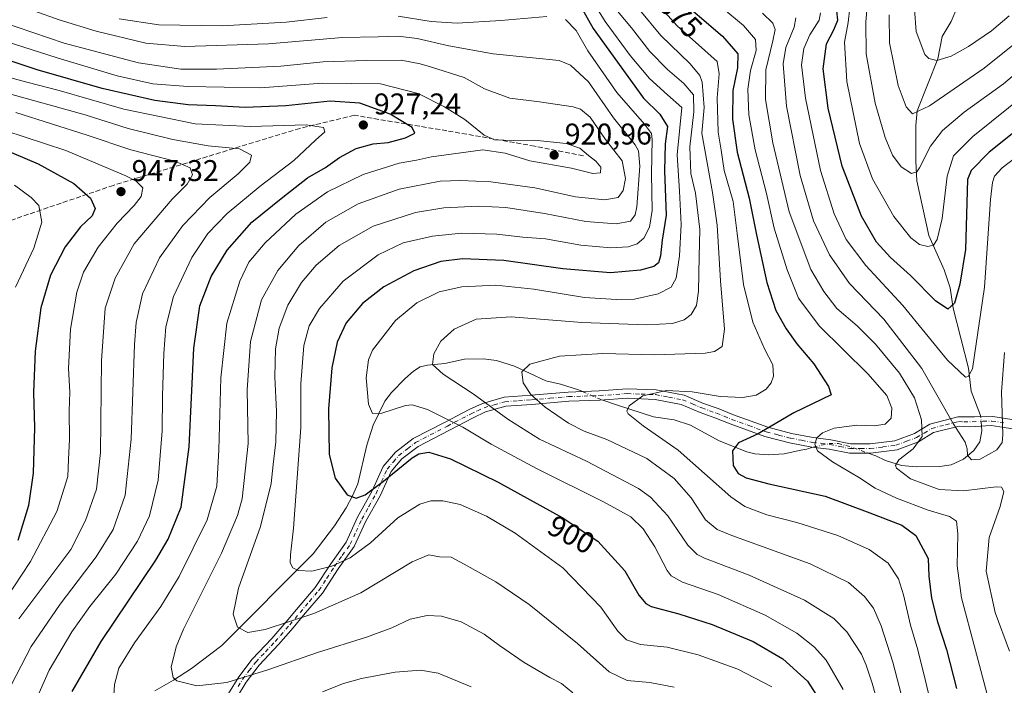
# Model space of a CAD drawing. Units: metres. Extents: x 559673 to 563104, y 4730998 to 4733347.
# Drawn here: x 561573 to 561903, y 4732844 to 4733066 of the extents above; entities that cross this region are included whole.
import ezdxf
from ezdxf.enums import TextEntityAlignment as Align

# ---------------------------------------------------------------- set-up
doc = ezdxf.new("R2010")
doc.units = ezdxf.units.M
doc.header["$MEASUREMENT"] = 0
doc.linetypes.add('DGN Style 3', pattern=[2.307223458686699, 1.648016756204785, -0.6592067024819142])
doc.linetypes.add('DGN Style 4', pattern=[2.6384748266838614, 1.318413404963828, -0.6592067024819142, 0.001648016756204785, -0.6592067024819142])
for name, color, linetype, lineweight in [('Camino Cxs', 7, 'Continuous', 0), ('Camino eje', 30, 'DGN Style 4', 13), ('Corriente natural lineal', 142, 'Continuous', 13), ('Corriente natural lineal oculto', 9, 'DGN Style 4', 13), ('Curva de nivel maestra', 30, 'Continuous', 30), ('Curva de nivel normal', 30, 'Continuous', 0), ('Punto de cota en terreno', 7, 'Continuous', 0), ('Rótulo de curva de nivel directora', 7, 'Continuous', 0), ('Rótulo de punto de cota en terreno', 7, 'Continuous', 0), ('Senda', 7, 'DGN Style 3', 0)]:
    doc.layers.add(name, color=color, linetype=linetype, lineweight=lineweight)
doc.styles.add('Style-Arial', font='txt')

# ---------------------------------------------------------------- blocks, each defined once
blk = doc.blocks.new('5PATER')
at = {"layer": 'Punto de cota en terreno', "linetype": 'Continuous', "lineweight": 0}
h = blk.add_hatch(color=51, dxfattribs=at)
edge = h.paths.add_edge_path()
edge.add_ellipse((0, 0), major_axis=(-0.1095731443231308, -0.1110710700762829), ratio=0.9994222409660322, start_angle=0, end_angle=360)

msp = doc.modelspace()

# ---------------------------------------------------------------- linework, layer by layer
at = {"layer": 'Camino Cxs', "color": 7, "linetype": 'Continuous', "lineweight": 0}
for points in [[(561643.1300999997, 4732841.1501, 940.5509000000021), (561646.5800999999, 4732846.690099999, 941.6171000000032), (561651.0701000001, 4732852.590100001, 940.9870999999986), (561657.6401000004, 4732859.520099999, 938.835699999996), (561662.4801000003, 4732865.0601, 937.8583000000071), (561665.9301000005, 4732869.220100001, 935.8839000000008), (561672.1501000002, 4732876.5001, 932.0203000000038), (561677.3400999998, 4732884.4801, 930.1324000000022), (561682.5201000003, 4732891.7601, 929.6538), (561686.3201000001, 4732900.0801, 927.1540999999999), (561691.0900999998, 4732908.620100001, 925.7244000000064), (561694.8901000004, 4732916.940099999, 911.7609999999986), (561699.0401, 4732921.790100001, 915.1659999999974), (561704.9101, 4732926.300100001, 914.221399999995), (561715.6201, 4732931.840100001, 917.6637000000047), (561723.5701000001, 4732936.0001, 917.0954999999959), (561728.0601000004, 4732938.0801, 914.3083999999944), (561735.3201000001, 4732940.1601, 908.4287000000041), (561744.3101000004, 4732940.850099999, 911.6092999999966), (561756.7500999998, 4732941.890100001, 905.6328999999969), (561767.1101000002, 4732942.2401, 907.4570999999996), (561776.4401000004, 4732942.9301, 903.4464000000008), (561786.1201, 4732942.590100001, 898.3010000000068), (561795.4501, 4732940.850099999, 895.1110000000045), (561802.0100999996, 4732938.0801, 895.0531999999948), (561806.8501000004, 4732936.350099999, 894.2976999999955), (561812.0301000001, 4732934.270099999, 894.032600000006), (561823.4401000004, 4732930.110099999, 888.6735999999946), (561831.3901000004, 4732928.030099999, 891.8653999999952), (561838.6401000004, 4732926.640100001, 890.235400000005), (561844.5201000003, 4732925.950099999, 885.3448999999965), (561851.0800999999, 4732924.5601, 881.6141999999963), (561857.6501000002, 4732924.5601, 875.1956999999967), (561865.9401000004, 4732925.600099999, 875.5434999999999), (561872.5100999996, 4732928.030099999, 876.8459000000003), (561877.6901000004, 4732931.1501, 878.1291000000057), (561887.0201000003, 4732933.5701, 879.297900000005), (561892.5500999996, 4732933.5701, 876.2449999999953), (561898.6501000002, 4732933.7301, 871.7709999999934), (561907.1860999997, 4732932.3961, 871.9863999999944)], [(561643.1300999997, 4732841.1501, 940.5509000000021), (561646.5800999999, 4732846.690099999, 941.6171000000032), (561651.0701000001, 4732852.590100001, 940.9870999999986), (561657.6401000004, 4732859.520099999, 938.835699999996), (561662.4801000003, 4732865.0601, 937.8583000000071), (561665.9301000005, 4732869.220100001, 935.8839000000008), (561672.1501000002, 4732876.5001, 932.0203000000038), (561677.3400999998, 4732884.4801, 930.1324000000022), (561682.5201000003, 4732891.7601, 929.6538), (561686.3201000001, 4732900.0801, 927.1540999999999), (561691.0900999998, 4732908.620100001, 925.7244000000064), (561694.8901000004, 4732916.940099999, 911.7609999999986), (561699.0401, 4732921.790100001, 915.1659999999974), (561704.9101, 4732926.300100001, 914.221399999995), (561715.6201, 4732931.840100001, 917.6637000000047), (561723.5701000001, 4732936.0001, 917.0954999999959), (561728.0601000004, 4732938.0801, 914.3083999999944), (561735.3201000001, 4732940.1601, 908.4287000000041), (561744.3101000004, 4732940.850099999, 911.6092999999966), (561756.7500999998, 4732941.890100001, 905.6328999999969), (561767.1101000002, 4732942.2401, 907.4570999999996), (561776.4401000004, 4732942.9301, 903.4464000000008), (561786.1201, 4732942.590100001, 898.3010000000068), (561795.4501, 4732940.850099999, 895.1110000000045), (561802.0100999996, 4732938.0801, 895.0531999999948), (561806.8501000004, 4732936.350099999, 894.2976999999955), (561812.0301000001, 4732934.270099999, 894.032600000006), (561823.4401000004, 4732930.110099999, 888.6735999999946), (561831.3901000004, 4732928.030099999, 891.8653999999952), (561838.6401000004, 4732926.640100001, 890.235400000005), (561844.5201000003, 4732925.950099999, 885.3448999999965), (561851.0800999999, 4732924.5601, 881.6141999999963), (561857.6501000002, 4732924.5601, 875.1956999999967), (561865.9401000004, 4732925.600099999, 875.5434999999999), (561872.5100999996, 4732928.030099999, 876.8459000000003), (561877.6901000004, 4732931.1501, 878.1291000000057), (561887.0201000003, 4732933.5701, 879.297900000005), (561892.5500999996, 4732933.5701, 876.2449999999953), (561898.6501000002, 4732933.7301, 871.7709999999934), (561907.1860999997, 4732932.3961, 871.9863999999944)], [(561906.6801000005, 4732929.3101, 873.1545999999945), (561902.4600999998, 4732929.9801, 871.720100000006), (561898.1601, 4732930.6501, 868.0017999999982), (561891.0100999996, 4732930.290100001, 872.126000000004), (561887.4101, 4732930.4801, 875.8255999999965), (561878.8800999997, 4732928.3201, 878.1362999999984), (561873.8201000001, 4732925.280099999, 877.0384000000049), (561866.6700999998, 4732922.610099999, 874.7041000000027), (561857.8400999998, 4732921.450099999, 874.5666000000057), (561850.7500999998, 4732921.4001, 881.5571000000054), (561844.0000999998, 4732922.800100001, 885.9443000000028), (561838.1601, 4732923.5001, 890.1771000000008), (561830.6801000005, 4732924.9001, 888.133799999996), (561822.4700999996, 4732927.020099999, 889.1030000000028), (561810.8701, 4732931.2301, 892.8592000000064), (561805.7001, 4732933.300100001, 894.0246000000043), (561800.8300999999, 4732935.040100001, 895.0013999999937), (561794.5100999996, 4732937.7401, 893.8733000000066), (561785.7701000003, 4732939.4301, 898.5148000000045), (561776.5000999998, 4732939.8101, 903.8221999999952), (561767.2801000001, 4732939.130100001, 906.1592999999993), (561756.9301000005, 4732938.790100001, 905.5029999999971), (561744.5500999996, 4732937.7601, 911.9403000000021), (561735.8601000002, 4732937.120100001, 911.369000000006), (561729.1300999997, 4732935.220100001, 914.5630999999995), (561724.9101, 4732933.280099999, 916.501000000004), (561717.0201000003, 4732929.1501, 918.3460000000051), (561706.5401, 4732923.7301, 913.593399999998), (561701.1300999997, 4732919.5801, 916.5191999999952), (561697.5000999998, 4732915.270099999, 917.6536000000051), (561693.8501000004, 4732907.220100001, 927.4787000000069), (561689.0900999998, 4732898.6801, 927.8110000000015), (561685.2001, 4732890.210100001, 929.5417000000016), (561679.8701, 4732882.7501, 927.6021000000038), (561674.6101000002, 4732874.670100001, 930.5041000000057), (561668.2600999996, 4732867.2601, 934.9792000000016), (561664.8000999996, 4732863.090100001, 936.5942000000069), (561659.8901000004, 4732857.470100001, 938.8022000000057), (561653.4001000002, 4732850.610099999, 940.4434000000037), (561649.1001000004, 4732844.950099999, 940.6634999999952), (561646.2001, 4732840.1601, 939.7695999999996)], [(561906.6801000005, 4732929.3101, 873.1545999999945), (561902.4600999998, 4732929.9801, 871.720100000006), (561898.1601, 4732930.6501, 868.0017999999982), (561891.0100999996, 4732930.290100001, 872.126000000004), (561887.4101, 4732930.4801, 875.8255999999965), (561878.8800999997, 4732928.3201, 878.1362999999984), (561873.8201000001, 4732925.280099999, 877.0384000000049), (561866.6700999998, 4732922.610099999, 874.7041000000027), (561857.8400999998, 4732921.450099999, 874.5666000000057), (561850.7500999998, 4732921.4001, 881.5571000000054), (561844.0000999998, 4732922.800100001, 885.9443000000028), (561838.1601, 4732923.5001, 890.1771000000008), (561830.6801000005, 4732924.9001, 888.133799999996), (561822.4700999996, 4732927.020099999, 889.1030000000028), (561810.8701, 4732931.2301, 892.8592000000064), (561805.7001, 4732933.300100001, 894.0246000000043), (561800.8300999999, 4732935.040100001, 895.0013999999937), (561794.5100999996, 4732937.7401, 893.8733000000066), (561785.7701000003, 4732939.4301, 898.5148000000045), (561776.5000999998, 4732939.8101, 903.8221999999952), (561767.2801000001, 4732939.130100001, 906.1592999999993), (561756.9301000005, 4732938.790100001, 905.5029999999971), (561744.5500999996, 4732937.7601, 911.9403000000021), (561735.8601000002, 4732937.120100001, 911.369000000006), (561729.1300999997, 4732935.220100001, 914.5630999999995), (561724.9101, 4732933.280099999, 916.501000000004), (561717.0201000003, 4732929.1501, 918.3460000000051), (561706.5401, 4732923.7301, 913.593399999998), (561701.1300999997, 4732919.5801, 916.5191999999952), (561697.5000999998, 4732915.270099999, 917.6536000000051), (561693.8501000004, 4732907.220100001, 927.4787000000069), (561689.0900999998, 4732898.6801, 927.8110000000015), (561685.2001, 4732890.210100001, 929.5417000000016), (561679.8701, 4732882.7501, 927.6021000000038), (561674.6101000002, 4732874.670100001, 930.5041000000057), (561668.2600999996, 4732867.2601, 934.9792000000016), (561664.8000999996, 4732863.090100001, 936.5942000000069), (561659.8901000004, 4732857.470100001, 938.8022000000057), (561653.4001000002, 4732850.610099999, 940.4434000000037), (561649.1001000004, 4732844.950099999, 940.6634999999952), (561646.2001, 4732840.1601, 939.7695999999996)]]:
    msp.add_polyline3d(points, dxfattribs=at)
at = {"layer": 'Camino eje', "color": 30, "linetype": 'DGN Style 4', "lineweight": 13}
msp.add_polyline3d([(561646.3901000004, 4732843.425100001, 940.5915999999999), (561647.8400999998, 4732845.8201, 941.1012000000047), (561649.9901000002, 4732848.6501, 941.1778999999952), (561652.2351000002, 4732851.600099999, 940.7399000000006), (561655.5201000003, 4732855.065099999, 939.9300999999978), (561658.7651000004, 4732858.495100001, 938.8307999999961), (561663.6401000004, 4732864.075099999, 937.2213000000047), (561667.0950999996, 4732868.2401, 935.5798000000068), (561670.2050999999, 4732871.880100001, 933.280700000003), (561673.3800999997, 4732875.585100001, 931.3190999999933), (561676.0100999996, 4732879.6251, 929.6153000000049), (561678.6051000003, 4732883.6151, 929.0170999999974), (561681.1951000001, 4732887.255100001, 930.2045999999974), (561683.8601000002, 4732890.985099999, 929.6572000000016), (561685.8051000005, 4732895.220100001, 929.0320000000065), (561687.7050999999, 4732899.380100001, 927.4575999999943), (561690.0900999998, 4732903.6501, 926.9438999999984), (561692.4700999996, 4732907.920100001, 927.2877000000008), (561694.2950999998, 4732911.9451, 921.0614999999962), (561696.1951000001, 4732916.1051, 914.9689000000071), (561698.2701000003, 4732918.530099999, 915.1699999999984), (561700.0850999998, 4732920.6851, 915.712400000004), (561703.0201000003, 4732922.940099999, 915.3864999999934), (561705.7251000004, 4732925.015100001, 913.8684000000068), (561716.3201000001, 4732930.495100001, 917.9912999999942), (561724.2401000002, 4732934.640100001, 916.7786000000051), (561726.3501000004, 4732935.610099999, 915.548299999995), (561728.5950999996, 4732936.6501, 914.4514999999956), (561731.9600999998, 4732937.600099999, 913.0475000000006), (561735.5900999998, 4732938.640100001, 910.0448000000034), (561740.0850999998, 4732938.985099999, 910.883799999996), (561744.4301000005, 4732939.3051, 911.7823000000062), (561750.6201, 4732939.8201, 908.0678999999947), (561756.8400999998, 4732940.340100001, 905.5561000000017), (561762.0201000003, 4732940.515100001, 906.0106999999989), (561767.1951000001, 4732940.6851, 906.8062000000064), (561776.4700999996, 4732941.370100001, 903.5442000000039), (561781.1051000003, 4732941.1801, 902.2152999999963), (561785.9451000001, 4732941.0101, 898.3803999999947), (561790.3151000004, 4732940.165100001, 894.9612999999954), (561794.9801000003, 4732939.295100001, 894.5387000000047), (561798.2600999996, 4732937.9101, 895.6273999999976), (561801.4200999998, 4732936.5601, 895.0326999999961), (561806.2751000002, 4732934.825099999, 894.1766000000061), (561808.8651000002, 4732933.7851, 893.985400000005), (561811.4501, 4732932.7501, 893.9891000000061), (561817.1551000001, 4732930.670100001, 891.7247999999963), (561822.9550999999, 4732928.565099999, 888.9734999999928), (561827.0601000004, 4732927.505100001, 887.7329000000027), (561831.0351, 4732926.465100001, 890.0210999999982), (561834.7751000002, 4732925.765100001, 890.9689999999974), (561838.4001000002, 4732925.0701, 890.2330999999976), (561841.3201000001, 4732924.720100001, 887.8997999999993), (561844.2600999996, 4732924.3751, 885.6233000000066), (561847.5401, 4732923.6801, 882.9422999999952), (561850.9151, 4732922.9801, 881.2997000000032), (561854.4600999998, 4732923.005100001, 878.0381000000052), (561857.7451, 4732923.005100001, 874.0887999999978), (561861.8901000004, 4732923.5251, 874.1257000000041), (561866.3051000005, 4732924.1051, 875.0721000000049), (561869.8800999997, 4732925.440099999, 875.952900000004), (561873.1651, 4732926.655099999, 876.950800000006), (561875.6951000001, 4732928.175100001, 878.314400000003), (561878.2851, 4732929.735099999, 878.2660000000034), (561882.9501, 4732930.9451, 876.8497000000062), (561887.2150999998, 4732932.0251, 878.2225000000036), (561889.0151000004, 4732931.9301, 877.0188000000053), (561891.7801000001, 4732931.9301, 875.0063999999984), (561895.3551000003, 4732932.110099999, 872.1944999999978), (561898.4051000001, 4732932.190099999, 870.6777000000002), (561902.7001, 4732931.520099999, 872.1624000000012)], dxfattribs=at)
at = {"layer": 'Corriente natural lineal', "color": 142, "linetype": 'Continuous', "lineweight": 13}
for points in [[(561894.6573999999, 4732933.625399999, 857.5684000000037), (561894.6195, 4732934.0781, 857.4956999999995), (561891.4824999999, 4732942.180000001, 855.8413), (561890.5872999998, 4732949.8257, 854.4199999999984), (561885.4769000001, 4732969.864200001, 849.9899000000006), (561884.4013999999, 4732976.752, 848.590400000001), (561882.4442999996, 4732982.7698, 846.7995999999986), (561877.3567000004, 4732994.147800001, 844.0513000000066), (561873.3159999996, 4733012.467399999, 840.5360999999976), (561872.9533000002, 4733018.993799999, 838.8242000000029), (561872.9589999998, 4733031.010399999, 835.9453000000068), (561873.3825000003, 4733035.839299999, 834.8923000000068), (561880.3136999998, 4733053.284299999, 829.733600000007), (561881.8055999996, 4733060.666300001, 827.8329999999987), (561884.7538999999, 4733065.7687, 826.4223999999958), (561886.6261, 4733070.155099999, 825.2581000000064)], [(561618.4683999997, 4732841.9934, 916.8199000000022), (561624.7781999996, 4732845.5328, 915.3203000000068), (561630.7988, 4732849.485400001, 913.8441000000021), (561640.9483000003, 4732857.1249, 911.6840999999986), (561671.4641000004, 4732887.750499999, 903.699099999998), (561678.5377000002, 4732897.191500001, 901.6765000000015), (561682.5390999997, 4732903.1909, 900.3969000000071), (561684.6407000005, 4732907.148800001, 899.8010999999971), (561686.4008999999, 4732911.2481, 899.1062999999995), (561689.4061000004, 4732924.1656, 897.0170999999974), (561691.5103000002, 4732930.7915, 895.7446999999958), (561695.4663000006, 4732938.829700001, 894.5353999999934), (561697.6770000001, 4732941.706900001, 893.6223999999929), (561702.2554000001, 4732946.433599999, 892.2222000000038), (561705.0225999998, 4732948.893800001, 891.5200000000042), (561707.2888000002, 4732950.274599999, 891.0510999999971), (561709.7115000002, 4732950.8803, 890.6649000000034), (561715.4829000002, 4732951.466399999, 889.5878999999987), (561722.0685999999, 4732952.9209, 888.122199999998), (561728.3151000004, 4732953.0286, 887.171199999997), (561732.7570000002, 4732952.460700001, 886.5233000000007), (561738.7769999999, 4732950.475299999, 885.7553999999947), (561749.2677999996, 4732945.647399999, 884.1710000000021), (561754.1516000004, 4732944.5614, 883.5368000000017), (561760.1807000004, 4732942.6314, 882.6193000000059), (561761.5204999996, 4732942.051300001, 882.431500000006)], [(561768.3088999996, 4732939.206, 881.3853999999993), (561773.2128, 4732937.513699999, 880.6791999999988), (561785.2609000001, 4732933.629799999, 878.9952000000048), (561792.1497, 4732932.556500001, 878.0503999999928), (561797.5727000004, 4732930.7729, 877.4100000000036), (561807.2318000002, 4732925.555000001, 876.0060999999987), (561816.4395000003, 4732921.883199999, 874.6325999999973), (561819.1026999997, 4732921.189400001, 874.105899999995), (561823.6582000004, 4732920.932700001, 873.1618000000017), (561828.8859000001, 4732921.2018, 872.2097000000067), (561834.5405000001, 4732922.473200001, 871.1662000000069), (561836.5286999998, 4732922.8332, 870.9091999999946), (561837.0440999996, 4732923.0362, 870.8543000000063), (561838.6863000002, 4732923.437000001, 870.619000000006)], [(561856.9786, 4732921.444, 867.4262000000017), (561857.0526000002, 4732921.4122, 867.4128000000056), (561859.6118000001, 4732920.575200001, 867.0203999999941), (561862.8645000001, 4732919.024900001, 866.3074000000053), (561868.159, 4732917.335200001, 865.0029999999971), (561873.0166999997, 4732916.916099999, 864.1739999999991), (561881.0207000002, 4732916.952400001, 862.4189999999944), (561884.8234999999, 4732917.5241, 861.5335999999952), (561888.9254999999, 4732919.4047, 860.7148000000016), (561892.3740999997, 4732922.304199999, 859.7547999999952), (561894.3689000001, 4732925.240300001, 859.0329000000056), (561895.0477, 4732928.959600001, 858.3549999999959), (561894.9199000001, 4732930.487000001, 858.0975999999937)]]:
    msp.add_polyline3d(points, dxfattribs=at)
at = {"layer": 'Corriente natural lineal oculto', "color": 9, "linetype": 'DGN Style 4', "lineweight": 13, "extrusion": (0.06230659399864712, -0.21007144616078, 0.9756986603722517), "elevation": -958393.5470974831, "flags": 128}
msp.add_lwpolyline([(1884400.282242614, 4271631.37814226), (1884405.059978237, 4271627.278956584), (1884405.981343166, 4271626.603973772)], dxfattribs=at)
at = {"layer": 'Corriente natural lineal oculto', "color": 9, "linetype": 'DGN Style 4', "lineweight": 13, "extrusion": (-0.01381206350375084, 0.1651344002214742, 0.9861743541409209), "elevation": 774654.9427910509, "flags": 128}
msp.add_lwpolyline([(-954430.8755387401, -4604924.435378145), (-954430.8755387401, -4604927.628889292)], dxfattribs=at)
at = {"layer": 'Corriente natural lineal oculto', "color": 9, "linetype": 'DGN Style 4', "lineweight": 13}
msp.add_polyline3d([(561838.6863000002, 4732923.437000001, 870.619000000006), (561843.9408999998, 4732924.719599999, 869.8105999999971), (561846.9420999996, 4732924.719000001, 869.3169000000053), (561852.1531999996, 4732923.260399999, 868.2915999999968), (561856.9786, 4732921.444, 867.4262000000017)], dxfattribs=at)
at = {"layer": 'Curva de nivel maestra', "color": 30, "linetype": 'Continuous', "lineweight": 30, "flags": 128}
for points, elevation in [([(561758.5499999998, 4733075.1801), (561765.1299999999, 4733063.380100001), (561781.8799999999, 4733040.0601), (561787.4100000003, 4733034.780099999), (561789.8899999997, 4733030.6601), (561789.2000000002, 4733024.800100001), (561788.9600000001, 4733015.8101), (561789.4299999997, 4733001.0001), (561788.2000000002, 4732992.630100001), (561787.5999999996, 4732987.4101), (561786.9000000004, 4732985.0701), (561785.3899999997, 4732983.890100001), (561780.8799999999, 4732982.6601), (561770.8799999999, 4732981.770099999), (561754.8799999999, 4732983.100099999), (561735.2100000001, 4732985.8201), (561721.3799999999, 4732986.390100001), (561714.1399999997, 4732985.550100001), (561705.0700000003, 4732982.440099999), (561695.04, 4732977.0701), (561687.9400000004, 4732971.440099999), (561682.4600000001, 4732965.030099999), (561679.4800000004, 4732958.600099999), (561677.7199999997, 4732949.940099999), (561676.6299999999, 4732936.270099999), (561676.8200000003, 4732921.0101), (561678.8300000001, 4732913.110099999), (561682.8600000005, 4732907.470100001), (561685.8600000005, 4732906.360099999), (561688.8899999997, 4732907.4901), (561695.0199999996, 4732912.040100001), (561704.5599999996, 4732919.850099999), (561706.8300000001, 4732921.190099999), (561710.1699999999, 4732921.7301), (561717.3399999999, 4732919.590100001), (561733.3499999996, 4732911.7401), (561754.6799999997, 4732899.9901), (561766.6299999999, 4732892.0101), (561775.6500000004, 4732882.1601), (561780.4000000004, 4732873.960100001), (561782.6900000004, 4732871.1601), (561784.5, 4732870.2501), (561793.75, 4732867.710100001), (561804.8799999999, 4732864.1801), (561818.6100000005, 4732858.460100001), (561828.4500000002, 4732852.7301), (561836.7800000003, 4732845.2401), (561842.2699999996, 4732836.540100001)], 900), ([(561792.2000000002, 4733074.700099999), (561808.3600000005, 4733060.880100001), (561813.4199999999, 4733054.950099999), (561813.3700000001, 4733050.280099999), (561811.7800000003, 4733042.610099999), (561811.6200000001, 4733033.040100001), (561813.2400000002, 4733022.040100001), (561817.2699999996, 4733006.670100001), (561819.7000000002, 4732994.4301), (561823.1399999997, 4732978.540100001), (561826.1100000005, 4732969.1801), (561829.5499999998, 4732962.960100001), (561833.2199999997, 4732957.960100001), (561838.7999999998, 4732951.280099999), (561843.8099999996, 4732943.770099999), (561844.6100000005, 4732940.940099999), (561832.1600000003, 4732934.970100001), (561820.1900000004, 4732927.940099999), (561813.7100000001, 4732924.940099999), (561811.6100000005, 4732922.2301), (561811.8799999999, 4732917.380100001), (561813.5800000001, 4732914.700099999), (561816.2599999999, 4732913.170100001), (561823.7800000003, 4732911.220100001), (561842.6600000003, 4732907.100099999), (561857.6200000001, 4732901.5001), (561868.2800000003, 4732897.390100001), (561872.9199999999, 4732893.9801), (561877.0499999998, 4732886.280099999), (561877.3300000001, 4732880.340100001), (561878.2300000004, 4732872.970100001), (561880.2000000002, 4732865.050100001), (561883.1699999999, 4732855.8201), (561886.5599999996, 4732842.780099999)], 875), ([(561913.4800000004, 4733034.920100001), (561897.4500000002, 4733022.020099999), (561891.5099999999, 4733015.9001), (561890.2199999997, 4733012.940099999), (561889.6100000005, 4732989.550100001), (561887.7199999997, 4732977.9101), (561885.8399999999, 4732971.5701), (561883.6600000003, 4732969.600099999), (561879.4800000004, 4732972.4001), (561871.2000000002, 4732980.790100001), (561864.4500000002, 4732986.8301), (561859.7999999998, 4732991.970100001), (561854.79, 4733000.6801), (561848.3200000003, 4733017.4101), (561843.6799999997, 4733036.7301), (561841.9500000002, 4733049.870100001), (561843.0899999999, 4733058.2301), (561845.5800000001, 4733062.9301), (561846.9199999999, 4733066.1801), (561846.5800000001, 4733069.3101)], 850), ([(561590.8300000001, 4732841.7401), (561600.5700000003, 4732858.460100001), (561618.9100000003, 4732885.6601), (561623.0300000003, 4732892.690099999), (561627.3600000005, 4732903.380100001), (561629.9900000002, 4732923.5801), (561631.5599999996, 4732956.5801), (561633.5700000003, 4732970.7301), (561637.4100000003, 4732980.4901), (561642.75, 4732989.270099999), (561650.9199999999, 4732998.6601), (561661.29, 4733007.0001), (561669.5499999998, 4733013.4301), (561675.5499999998, 4733016.940099999), (561680.2100000001, 4733020.3201), (561685.8799999999, 4733023.2601), (561691.5599999996, 4733024.850099999), (561696.4800000004, 4733025.3101), (561702.3799999999, 4733026.860099999), (561705.4199999999, 4733028.4001), (561704.5199999996, 4733030.2601), (561697.2199999997, 4733034.700099999), (561687.1100000005, 4733038.380100001), (561677.1100000005, 4733039.100099999), (561662.3200000003, 4733037.540100001), (561648.6900000004, 4733036.960100001), (561638.79, 4733037.5701), (561629.6900000004, 4733037.8201), (561618.5199999996, 4733039.340100001), (561600.9199999999, 4733043.300100001), (561579.2300000004, 4733049.620100001), (561561.54, 4733055.360099999)], 925), ([(561570.6399999997, 4733021.960100001), (561579.5099999999, 4733018.130100001), (561591.3899999997, 4733011.540100001), (561597.0199999996, 4733006.690099999), (561598.5800000001, 4733003.210100001), (561597.6200000001, 4733000.7301), (561593.7100000001, 4732997.090100001), (561588.5300000003, 4732990.4001), (561583.6399999997, 4732980.940099999), (561580.3899999997, 4732970.0101), (561578.5199999996, 4732955.550100001), (561577.9400000004, 4732941.770099999), (561578.2400000002, 4732929.9901), (561577.8200000003, 4732914.7401), (561576.25, 4732903.950099999), (561572.7100000001, 4732892.270099999)], 950)]:
    msp.add_lwpolyline(points, dxfattribs=dict(at, elevation=elevation))
at = {"layer": 'Curva de nivel normal', "color": 30, "linetype": 'Continuous', "lineweight": 0, "flags": 128}
for points, elevation in [([(561904.1900000004, 4733067.610099999), (561898.29, 4733062.5801), (561890.5499999998, 4733057.3201), (561884.8200000003, 4733054.090100001), (561880.0199999996, 4733052.720100001), (561877.25, 4733053.370100001), (561876.0099999999, 4733054.690099999), (561873.1100000005, 4733062.340100001), (561872.5199999996, 4733069.710100001), (561873.9600000001, 4733077.960100001), (561874.1100000005, 4733082.940099999), (561872.5999999996, 4733086.950099999), (561869.7800000003, 4733091.020099999), (561862.0099999999, 4733098.110099999), (561839.8600000005, 4733115.720100001), (561819.7300000004, 4733132.8201), (561796.5700000003, 4733155.280099999), (561783.1600000003, 4733170.880100001), (561776.9500000002, 4733176.720100001), (561770.4800000004, 4733180.780099999)], 830), ([(561768, 4733092.390100001), (561793.1799999997, 4733064.2401), (561806.54, 4733052.3201), (561807.1799999997, 4733048.210100001), (561806.54, 4733040.200099999), (561806.9100000003, 4733028.700099999), (561807.8399999999, 4733022.7301), (561808.8200000003, 4733015.970100001), (561811.9100000003, 4733005.610099999), (561813.2000000002, 4732994.840100001), (561815.3499999996, 4732977.870100001), (561818.4600000001, 4732965.280099999), (561822.3399999999, 4732956.350099999), (561825.1299999999, 4732950.920100001), (561825.4199999999, 4732947.2401), (561824.6299999999, 4732944.940099999), (561822.9100000003, 4732942.880100001), (561819.5300000003, 4732940.850099999), (561815.1399999997, 4732940.0101), (561807.54, 4732940.360099999), (561798.1799999997, 4732941.9801), (561789.5899999999, 4732942.370100001), (561781.6399999997, 4732940.5801), (561777.1500000004, 4732937.270099999), (561776.3799999999, 4732935.5001), (561776.79, 4732934.590100001), (561781.8300000001, 4732930.600099999), (561793.5199999996, 4732922.440099999), (561811.0700000003, 4732906.8101), (561815.8300000001, 4732903.640100001), (561823.0999999996, 4732900.840100001), (561833.1200000001, 4732898.3301), (561846.9000000004, 4732893.880100001), (561857.3899999997, 4732889.2301), (561863.6900000004, 4732884.640100001), (561867.1399999997, 4732879.4001), (561868.8399999999, 4732874.0801), (561871.1600000003, 4732864.0001), (561873.6200000001, 4732855.700099999), (561876.1200000001, 4732845.800100001), (561878.4000000004, 4732835.950099999)], 880), ([(561913.79, 4733054.610099999), (561902.2300000004, 4733044.9301), (561889.1100000005, 4733035.370100001), (561881.8499999996, 4733029.2401), (561877.8899999997, 4733024.0101), (561874.2300000004, 4733016.790100001), (561873.2999999998, 4733015.450099999), (561871.54, 4733014.890100001), (561868.0700000003, 4733017.140100001), (561865.1699999999, 4733021.100099999), (561862.6500000004, 4733026.9301), (561859.4000000004, 4733038.440099999), (561856.3799999999, 4733054.950099999), (561856.1900000004, 4733065.6501), (561857.1799999997, 4733075.700099999)], 840), ([(561848.6699999999, 4732842.4301), (561843.0099999999, 4732852.3201), (561839.04, 4732856.6501), (561833.2199999997, 4732861.300100001), (561822.5700000003, 4732867.3101), (561806.8399999999, 4732874.2501), (561794.9600000001, 4732878.360099999), (561791.1100000005, 4732880.4901), (561789.7800000003, 4732882.1801), (561785.7300000004, 4732890.1801), (561781.8399999999, 4732896.1801), (561777.6299999999, 4732900.200099999), (561768.5499999998, 4732905.2301), (561746.2999999998, 4732916.210100001), (561731.0199999996, 4732924.4101), (561721.4500000002, 4732930.1601), (561709.6799999997, 4732936.0701), (561704.6100000005, 4732937.5701), (561702.2999999998, 4732937.360099999), (561694.4100000003, 4732934.800100001), (561691.3399999999, 4732934.6601), (561689.9400000004, 4732937.860099999), (561689.1900000004, 4732946.590100001), (561689.9699999997, 4732952.6601), (561691.3099999996, 4732955.840100001), (561698.9500000002, 4732965.8201), (561706.1500000004, 4732971.6801), (561713.5899999999, 4732975.350099999), (561721.2100000001, 4732977.0701), (561732.5300000003, 4732977.590100001), (561745.2199999997, 4732976.2601), (561762.1799999997, 4732973.5001), (561772.9000000004, 4732972.850099999), (561778.8799999999, 4732972.880100001), (561786.8200000003, 4732974.7501), (561791.1100000005, 4732976.920100001), (561792.7999999998, 4732979.940099999), (561793.9699999997, 4732987.4001), (561794.5, 4732997.860099999), (561793.9800000004, 4733009.040100001), (561793.1399999997, 4733021.200099999), (561794.7199999997, 4733036.940099999), (561789.8799999999, 4733041.220100001), (561783.9299999997, 4733046.670100001), (561777.4299999997, 4733054.4101), (561769.0499999998, 4733065.780099999), (561764.5099999999, 4733073.2401)], 895), ([(561862.4800000004, 4732829.940099999), (561858.4000000004, 4732844.620100001), (561856.4000000004, 4732850.630100001), (561854.8399999999, 4732854.3201), (561849.8799999999, 4732861.7301), (561845.5, 4732866.140100001), (561835.7100000001, 4732872.270099999), (561817.1799999997, 4732880.710100001), (561802.2999999998, 4732886.4001), (561799.8399999999, 4732887.540100001), (561796.7599999999, 4732890.6601), (561790.0499999998, 4732900.4901), (561784.2999999998, 4732906.700099999), (561780.2599999999, 4732909.6601), (561762.8200000003, 4732918.780099999), (561747.1299999999, 4732926.120100001), (561736.4900000002, 4732932.780099999), (561724.9400000004, 4732941.3301), (561714.9199999999, 4732947.8101), (561711.4100000003, 4732951.140100001), (561711.7800000003, 4732954.670100001), (561714.1900000004, 4732958.870100001), (561718.5599999996, 4732962.9001), (561725.9900000002, 4732966.2301), (561737.6299999999, 4732966.9901), (561761.2400000002, 4732965.1601), (561782.8600000005, 4732964.340100001), (561791.5499999998, 4732964.8201), (561795.5499999998, 4732966.040100001), (561797.8799999999, 4732967.7501), (561799.6399999997, 4732970.8101), (561800.3200000003, 4732975.640100001), (561800.5599999996, 4732987.030099999), (561800.7199999997, 4732996.220100001), (561799.3099999996, 4733008.350099999), (561797.7400000002, 4733014.940099999), (561797.3499999996, 4733023.870100001), (561798.6799999997, 4733035.5001), (561798.6600000003, 4733041.190099999), (561795.4100000003, 4733045.0101), (561789.9199999999, 4733049.690099999), (561784.0599999996, 4733055.720100001), (561777.8499999996, 4733063.5801), (561770.9199999999, 4733071.9901)], 890), ([(561792.1399999997, 4732843.210100001), (561783.9800000004, 4732844.7601), (561776.4600000001, 4732845.4801), (561770.3799999999, 4732848.3301), (561759.8399999999, 4732857.880100001), (561743.7100000001, 4732870.880100001), (561732.5099999999, 4732878.5001), (561721.9800000004, 4732884.380100001), (561717.5899999999, 4732886.6501), (561713.6699999999, 4732886.840100001), (561710.1600000003, 4732887.4301), (561704.5499999998, 4732885.120100001), (561687.4000000004, 4732874.7601), (561671.7000000002, 4732867.8301), (561655.4000000004, 4732862.530099999), (561649.5899999999, 4732861.540100001), (561646.1399999997, 4732863.2601), (561644.6900000004, 4732867.590100001), (561646.5199999996, 4732876.370100001), (561653.8200000003, 4732896.940099999), (561657.4000000004, 4732911.270099999), (561658.0700000003, 4732917.610099999), (561659, 4732925.270099999), (561659.2400000002, 4732935.360099999), (561658.6399999997, 4732946.950099999), (561658.8899999997, 4732956.340100001), (561660.0899999999, 4732963.200099999), (561663.04, 4732970.920100001), (561667.5899999999, 4732978.440099999), (561672.4800000004, 4732984.290100001), (561680.1200000001, 4732990.890100001), (561691.5300000003, 4732997.3101), (561705.6799999997, 4733001.840100001), (561715.1399999997, 4733003.470100001), (561726.6900000004, 4733003.9801), (561735.9299999997, 4733003.520099999), (561748.8499999996, 4733001.5801), (561762.6600000003, 4732998.880100001), (561772.79, 4732998.1501), (561777.5300000003, 4732999.030099999), (561779.0999999996, 4733001.0801), (561779.6600000003, 4733003.770099999), (561780.6900000004, 4733017.4301), (561780.2000000002, 4733022.530099999), (561779.0700000003, 4733024.460100001), (561771.8300000001, 4733033.5601), (561763.5700000003, 4733045.590100001), (561757.4800000004, 4733051.090100001), (561753.6600000003, 4733052.720100001), (561744.8499999996, 4733053.530099999), (561731.6600000003, 4733054.940099999), (561716.7999999998, 4733057.5701), (561706.2599999999, 4733060.090100001), (561699.8399999999, 4733060.8101), (561693.2300000004, 4733060.600099999), (561681.25, 4733060.370100001), (561656.5599999996, 4733058.2501), (561628.5499999998, 4733057.4001), (561615.5, 4733058.460100001), (561598.9500000002, 4733062.470100001), (561586.5099999999, 4733066.2401), (561578.4299999997, 4733069.1601)], 910), ([(561869.54, 4732835.380100001), (561865.2400000002, 4732851.640100001), (561861.3200000003, 4732863.780099999), (561858.7599999999, 4732869.6501), (561855.8399999999, 4732873.590100001), (561850.4699999997, 4732878.220100001), (561837.6100000005, 4732884.440099999), (561811.4500000002, 4732893.9001), (561806.5700000003, 4732895.940099999), (561802.6500000004, 4732899.1501), (561797.8499999996, 4732906.470100001), (561792.2000000002, 4732913.030099999), (561783.04, 4732919.620100001), (561769.5999999996, 4732925.9801), (561762.0599999996, 4732928.780099999), (561756.79, 4732931.520099999), (561749.0499999998, 4732936.780099999), (561744.25, 4732941.0701), (561741.6799999997, 4732944.960100001), (561741.2000000002, 4732948.610099999), (561743.8899999997, 4732951.170100001), (561753.8700000001, 4732953.890100001), (561768.2999999998, 4732954.8101), (561785.5499999998, 4732954.3101), (561802.5599999996, 4732954.8201), (561805.6399999997, 4732955.4101), (561808.25, 4732957.110099999), (561808.9400000004, 4732962.880100001), (561807.6699999999, 4732979.0701), (561806.5800000001, 4732997.6501), (561804.9900000002, 4733008.550100001), (561801.3799999999, 4733028.440099999), (561802.2000000002, 4733036.960100001), (561801.4900000002, 4733045.4901), (561800.7000000002, 4733047.670100001), (561797.4800000004, 4733051.590100001), (561787.6699999999, 4733061.0601), (561780.6299999999, 4733069.5701)], 885), ([(561898.1200000001, 4732835.8101), (561892.8499999996, 4732855.9001), (561888.25, 4732873.090100001), (561886.7300000004, 4732883.780099999), (561886.9699999997, 4732894.470100001), (561886.5300000003, 4732898.700099999), (561884.2000000002, 4732900.280099999), (561877.0300000003, 4732902.4001), (561866.4800000004, 4732906.370100001), (561859.3899999997, 4732909.790100001), (561854.1200000001, 4732913.200099999), (561845.1200000001, 4732918.520099999), (561840.0300000003, 4732922.270099999), (561839.2100000001, 4732924.4301), (561839.8700000001, 4732926.5601), (561841.7599999999, 4732928.210100001), (561845.6600000003, 4732929.850099999), (561853.2800000003, 4732930.840100001), (561859.0099999999, 4732930.5801), (561862.7300000004, 4732931.1801), (561864.6699999999, 4732933.190099999), (561864.9800000004, 4732936.540100001), (561863.2699999996, 4732940.6801), (561856.8600000005, 4732947.9301), (561840.5899999999, 4732964.020099999), (561833.7400000002, 4732973.270099999), (561829.9299999997, 4732982.700099999), (561825.5599999996, 4732996.6801), (561822.9900000002, 4733008.2401), (561819.1900000004, 4733022.8101), (561817.0899999999, 4733034.520099999), (561816.75, 4733043.0701), (561817.7000000002, 4733049.390100001), (561819.5999999996, 4733055.9801), (561819.3799999999, 4733059.670100001), (561815.3600000005, 4733064.420100001), (561808.04, 4733070.350099999)], 870), ([(561910.1399999997, 4733041.940099999), (561892, 4733027.270099999), (561885.5599999996, 4733020.860099999), (561883.4500000002, 4733014.0701), (561881.79, 4732999.870100001), (561880.0599999996, 4732992.8301), (561878.8300000001, 4732991.0101), (561876.9400000004, 4732990.4801), (561874.1600000003, 4732991.170100001), (561871.2400000002, 4732993.4101), (561865.5499999998, 4733000.5601), (561858.4500000002, 4733013.190099999), (561854.1699999999, 4733024.9101), (561849.9100000003, 4733045.6501), (561849.1100000005, 4733058.840100001), (561850.3700000001, 4733065.440099999), (561850.9199999999, 4733070.3301)], 845), ([(561758.29, 4732841.300100001), (561754.4699999997, 4732844.4801), (561750.5700000003, 4732846.4801), (561742.0199999996, 4732851.540100001), (561733.7100000001, 4732857.200099999), (561728.5999999996, 4732861.0001), (561720.9600000001, 4732865.0701), (561714.3300000001, 4732866.9901), (561709.5499999998, 4732867.220100001), (561703.8600000005, 4732865.940099999), (561697.7199999997, 4732863.100099999), (561689.3099999996, 4732859.960100001), (561672.8899999997, 4732854.8301), (561656.3200000003, 4732849.0101), (561642.5999999996, 4732844.840100001), (561632.5899999999, 4732843.710100001), (561625.8499999996, 4732845.340100001), (561624.6799999997, 4732846.4301), (561623.9699999997, 4732849.950099999), (561625.5999999996, 4732856.7401), (561628.0899999999, 4732862.620100001), (561640.8600000005, 4732888.0001), (561646.1900000004, 4732900.6501), (561647.6699999999, 4732906.170100001), (561649.7400000002, 4732924.6601), (561649.3799999999, 4732942.610099999), (561650.5199999996, 4732958.7301), (561654.1900000004, 4732972.700099999), (561659.7000000002, 4732982.4901), (561666.6600000003, 4732990.880100001), (561675.7000000002, 4732998.610099999), (561686.4900000002, 4733004.800100001), (561700.2199999997, 4733009.710100001), (561713.8899999997, 4733012.390100001), (561720.8799999999, 4733012.530099999), (561730.8799999999, 4733012.1601), (561745.5499999998, 4733010.1501), (561759.2100000001, 4733007.100099999), (561768.8799999999, 4733006.0801), (561773.4299999997, 4733006.880100001), (561775.1299999999, 4733009.220100001), (561775.9400000004, 4733013.270099999), (561774.7400000002, 4733019.110099999), (561769.2000000002, 4733026.2601), (561764.04, 4733033.7601), (561760.8799999999, 4733036.390100001), (561758.4400000004, 4733037.170100001), (561747.0800000001, 4733038.890100001), (561737.25, 4733040.0601), (561728.6900000004, 4733043.2401), (561721.9299999997, 4733046.9901), (561710.6900000004, 4733050.620100001), (561707.2599999999, 4733051.590100001), (561700.8799999999, 4733052.8301), (561689.2100000001, 4733052.670100001), (561674.8300000001, 4733052.220100001), (561660.6699999999, 4733050.780099999), (561639.1600000003, 4733049.790100001), (561627.2100000001, 4733049.8201), (561613.1100000005, 4733051.9001), (561588.1900000004, 4733058.530099999), (561567.29, 4733065.640100001)], 915), ([(561676.1500000004, 4733067.050100001), (561662.4600000001, 4733065.520099999), (561640.9800000004, 4733064.290100001), (561619.9100000003, 4733064.6501), (561606.6500000004, 4733066.630100001)], 905), ([(561824.8399999999, 4732843.340100001), (561813.4800000004, 4732849.220100001), (561800.2199999997, 4732854.030099999), (561789.7999999998, 4732856.5601), (561780.8799999999, 4732857.520099999), (561776.2100000001, 4732859.020099999), (561773.3300000001, 4732861.950099999), (561767.6200000001, 4732870.030099999), (561754.9199999999, 4732883.120100001), (561738.9699999997, 4732894.6601), (561729.4000000004, 4732900.350099999), (561720.6500000004, 4732904.270099999), (561714.8399999999, 4732905.5601), (561710.8300000001, 4732905.5601), (561707.0700000003, 4732904.380100001), (561699.7999999998, 4732899.860099999), (561690.6100000005, 4732891.5001), (561683.8799999999, 4732886.4801), (561677.6600000003, 4732883.700099999), (561671.0099999999, 4732882.0601), (561666.4400000004, 4732882.2601), (561664.6200000001, 4732883.120100001), (561663.7999999998, 4732884.7501), (561663.8399999999, 4732887.4301), (561664.8499999996, 4732896.340100001), (561667.3499999996, 4732930.040100001), (561667.2800000003, 4732944.610099999), (561668.3200000003, 4732957.460100001), (561670.0899999999, 4732964.030099999), (561673.5700000003, 4732969.800100001), (561681.5199999996, 4732978.940099999), (561693.1600000003, 4732987.7401), (561701.5199999996, 4732991.710100001), (561711.4000000004, 4732994.020099999), (561721.0800000001, 4732995.030099999), (561732.8700000001, 4732994.6801), (561741.5300000003, 4732993.700099999), (561749.1399999997, 4732993.0601), (561760.9299999997, 4732990.920100001), (561771.0300000003, 4732990.040100001), (561776.7699999996, 4732990.390100001), (561779.7800000003, 4732991.460100001), (561781.9800000004, 4732993.350099999), (561783.9000000004, 4732996.940099999), (561784.7999999998, 4733002.610099999), (561784.6299999999, 4733014.8101), (561784.7800000003, 4733026.2601), (561784.54, 4733028.2601), (561782.2199999997, 4733031.4301), (561772.9900000002, 4733042.050100001), (561763.29, 4733055.950099999), (561759.3600000005, 4733062.7601), (561755.79, 4733066.340100001)], 905), ([(561749.5300000003, 4733067.390100001), (561734.2100000001, 4733066.050100001), (561719.5499999998, 4733065.210100001), (561710.8799999999, 4733065.7401), (561699.8799999999, 4733067.4801)], 905), ([(561821.6799999997, 4733068.470100001), (561825.1600000003, 4733065.120100001), (561825.9000000004, 4733063.050100001), (561825.1900000004, 4733059.300100001), (561822.7999999998, 4733049.610099999), (561822.75, 4733039.610099999), (561825.1399999997, 4733025.120100001), (561830.6399999997, 4733002.120100001), (561837.7999999998, 4732982.870100001), (561842.1600000003, 4732975.450099999), (561846.5999999996, 4732969.7601), (561853.3200000003, 4732963.9801), (561859.4299999997, 4732957.8301), (561867.5300000003, 4732948.1501), (561872.5499999998, 4732939.950099999), (561874.9000000004, 4732932.640100001), (561875.0499999998, 4732926.9801), (561872.0999999996, 4732922.9001), (561867.25, 4732919.2301), (561866.1200000001, 4732917.370100001), (561866.4400000004, 4732916.440099999), (561871.1900000004, 4732912.870100001), (561880.79, 4732909.280099999), (561888.8899999997, 4732908.850099999), (561899.7800000003, 4732910.1801), (561901.6100000005, 4732910.040100001), (561902.4000000004, 4732908.610099999), (561901.0999999996, 4732903.610099999), (561897.5199999996, 4732893.2501), (561896.4900000002, 4732882.0601), (561899.5099999999, 4732868.2501), (561904.2699999996, 4732855.2301)], 865), ([(561832.8200000003, 4733066.940099999), (561832.29, 4733063.790100001), (561829.5300000003, 4733057.090100001), (561828.5499999998, 4733051.620100001), (561829.6699999999, 4733037.4001), (561834.25, 4733014.220100001), (561838.75, 4732999.100099999), (561844.0999999996, 4732987.7401), (561850.8300000001, 4732978.1801), (561862.2699999996, 4732966.2401), (561874.9500000002, 4732949.790100001), (561885.4800000004, 4732931.3301), (561889.4699999997, 4732925.120100001), (561890.1699999999, 4732922.890100001), (561890.2199999997, 4732920.7501), (561891.6200000001, 4732919.1801), (561894.5199999996, 4732919.440099999), (561900.0700000003, 4732922.5601), (561901.8399999999, 4732925.050100001), (561902.0099999999, 4732927.610099999), (561901.5700000003, 4732941.940099999), (561902.6100000005, 4732955.130100001)], 860), ([(561914.54, 4733026.520099999), (561901.8399999999, 4733016.8101), (561899.25, 4733014.030099999), (561898.5499999998, 4733011.880100001), (561897.9299999997, 4733006.2301), (561895.8700000001, 4732976.940099999), (561891.9199999999, 4732949.6501), (561890.4500000002, 4732947.110099999), (561889.5599999996, 4732946.9001), (561883.5800000001, 4732952.4901), (561868.5999999996, 4732970.800100001), (561856.2000000002, 4732984.2301), (561849.7100000001, 4732992.9101), (561845.6200000001, 4733001.440099999), (561841.1399999997, 4733015.880100001), (561836.0499999998, 4733040.120100001), (561834.7800000003, 4733051.280099999), (561835.4600000001, 4733056.7301), (561837.5300000003, 4733061.270099999), (561840.6900000004, 4733066.1801), (561841.0899999999, 4733068.5701)], 855), ([(561908.7000000002, 4733060.4801), (561895.8300000001, 4733050.1801), (561877.54, 4733037.5601), (561871.8700000001, 4733034.860099999), (561869.7599999999, 4733037.210100001), (561867.0300000003, 4733044.380100001), (561864.1200000001, 4733058.5701), (561864.0099999999, 4733067.940099999)], 835), ([(561604.5999999996, 4732836.8301), (561605.0099999999, 4732844.090100001), (561606.4500000002, 4732849.620100001), (561611.6699999999, 4732858.0801), (561620.5300000003, 4732870.1601), (561626.6900000004, 4732880.2401), (561636, 4732899.130100001), (561639.2100000001, 4732910.420100001), (561639.9400000004, 4732922.5701), (561640.5999999996, 4732946.620100001), (561642.5800000001, 4732964.940099999), (561646.9199999999, 4732978.940099999), (561650, 4732985.270099999), (561655.3700000001, 4732991.780099999), (561665.6200000001, 4733001.3101), (561676.2599999999, 4733008.8301), (561688.1399999997, 4733014.550100001), (561700.2199999997, 4733018.340100001), (561706.0099999999, 4733019.350099999), (561711.0199999996, 4733020.4801), (561728.2199999997, 4733022.780099999), (561735.5999999996, 4733021.6801), (561743.8799999999, 4733019.140100001), (561757.8099999996, 4733016.720100001), (561764.9299999997, 4733014.920100001), (561767.5, 4733015.140100001), (561767.6500000004, 4733017.020099999), (561765.9600000001, 4733019.020099999), (561763.5, 4733020.890100001), (561760.6699999999, 4733023.390100001), (561756.04, 4733024.960100001), (561745.3600000005, 4733026.0101), (561738.2999999998, 4733025.9301), (561732.0999999996, 4733026.1601), (561728.5800000001, 4733027.7501), (561722.1699999999, 4733033.0101), (561715.3600000005, 4733037.220100001), (561706.5499999998, 4733041.610099999), (561694, 4733044.9301), (561674.5300000003, 4733045.0601), (561653.8799999999, 4733043.600099999), (561629.5099999999, 4733043.970100001), (561617.8799999999, 4733044.840100001), (561605.9199999999, 4733047.5601), (561585.8099999996, 4733053.530099999), (561563.1299999999, 4733060.840100001)], 920), ([(561564.4699999997, 4733048.460100001), (561575.6900000004, 4733045.440099999), (561586.5800000001, 4733042.6501), (561608.1799999997, 4733036.420100001), (561631.9900000002, 4733031.5601), (561650.5199999996, 4733030.5801), (561669.1100000005, 4733031.170100001), (561674.9299999997, 4733030.3101), (561675.3200000003, 4733028.840100001), (561672.1900000004, 4733026.020099999), (561665.0199999996, 4733019.280099999), (561653.7599999999, 4733010.690099999), (561642.7100000001, 4733001.610099999), (561636.2599999999, 4732994.840100001), (561630.8600000005, 4732986.890100001), (561624.7400000002, 4732973.860099999), (561622.2300000004, 4732963.640100001), (561621.5300000003, 4732954.7601), (561621.0499999998, 4732940.5601), (561620.9800000004, 4732928.940099999), (561619.6900000004, 4732912.4001), (561616.7000000002, 4732900.460100001), (561612.7599999999, 4732892.0701), (561605.4800000004, 4732881.0001), (561596.8099999996, 4732870.200099999), (561590.7400000002, 4732861.6801), (561583.2100000001, 4732848.950099999), (561576.9500000002, 4732834.7601)], 930), ([(561570.4299999997, 4732843.950099999), (561577.2199999997, 4732856.800100001), (561586.8799999999, 4732871.0001), (561598.9400000004, 4732886.790100001), (561604.5800000001, 4732895.940099999), (561608.5999999996, 4732907.4301), (561610.6200000001, 4732926.1501), (561611.7000000002, 4732957.720100001), (561612.3200000003, 4732965.140100001), (561614.4199999999, 4732974.7301), (561620.0300000003, 4732986.720100001), (561627.9199999999, 4732997.540100001), (561636.9100000003, 4733006.9001), (561646.4100000003, 4733014.8301), (561650.2400000002, 4733018.7501), (561650.8200000003, 4733021.040100001), (561646.8799999999, 4733023.1801), (561636.3200000003, 4733024.200099999), (561624.5499999998, 4733026.270099999), (561609.5499999998, 4733029.9901), (561595.2199999997, 4733034.4801), (561567.8899999997, 4733042.1601)], 935), ([(561572, 4733035.300100001), (561595.8799999999, 4733027.770099999), (561610.5199999996, 4733022.8201), (561625.2599999999, 4733019.100099999), (561630.3799999999, 4733016.860099999), (561631.1299999999, 4733014.5001), (561629.2800000003, 4733011.370100001), (561624.3600000005, 4733006.300100001), (561611.6399999997, 4732991.380100001), (561605.2199999997, 4732979.9101), (561601.9600000001, 4732969.940099999), (561600.6600000003, 4732952.370100001), (561600.3200000003, 4732921.620100001), (561599.0700000003, 4732909.460100001), (561595.3799999999, 4732898.950099999), (561590.4900000002, 4732889.200099999), (561573.0899999999, 4732866.040100001)], 940), ([(561565.6500000004, 4732868.280099999), (561576.9199999999, 4732885.280099999), (561585.7199999997, 4732901.940099999), (561589.4100000003, 4732913.610099999), (561589.6399999997, 4732919.3301), (561589.9900000002, 4732926.130100001), (561589.9100000003, 4732935.640100001), (561590.0700000003, 4732941.790100001), (561589.7100000001, 4732949.770099999), (561590.2800000003, 4732962.870100001), (561592.4699999997, 4732975.290100001), (561594.7100000001, 4732981.960100001), (561599.6100000005, 4732990.300100001), (561605.9000000004, 4732998.370100001), (561611.6200000001, 4733004.2501), (561613.9199999999, 4733007.220100001), (561614.4699999997, 4733010.100099999), (561612.2400000002, 4733012.380100001), (561608.8200000003, 4733014.1801), (561588.7800000003, 4733022.5801), (561568.4000000004, 4733029.290100001)], 945), ([(561571.6100000005, 4733010.9901), (561577.1699999999, 4733006.890100001), (561579.7599999999, 4733004.2401), (561580.7199999997, 4732998.620100001), (561578.0199999996, 4732989.940099999), (561571.9699999997, 4732976.940099999)], 955), ([(561724.2800000003, 4732843.3201), (561713.2400000002, 4732847.870100001), (561707.3200000003, 4732848.920100001), (561698.9100000003, 4732848.200099999), (561687.6200000001, 4732846.1601), (561681.5899999999, 4732844.520099999), (561674.6100000005, 4732841.710100001)], 920)]:
    msp.add_lwpolyline(points, dxfattribs=dict(at, elevation=elevation))
at = {"layer": 'Senda', "color": 7, "linetype": 'DGN Style 3', "lineweight": 0}
msp.add_polyline3d([(561761.8173000002, 4733020.877499999, 923.2896999999939), (561745.5455, 4733024.0525, 923.161699999997), (561716.1766999997, 4733029.2119, 925.5329000000056), (561685.2203000002, 4733034.371300001, 930.0587999999989), (561666.9641000004, 4733030.005700001, 932.9710000000051), (561604.6545000002, 4733010.955700001, 953.0758999999963), (561549.8857000005, 4732992.3025, 970.6064999999944), (561529.2481000006, 4732971.664899999, 980.441300000006), (561485.1948999995, 4732922.452299999, 1001.829899999997), (561456.6199000003, 4732894.6711, 1014.579400000002), (561423.2823000001, 4732876.017899999, 1013.892999999997), (561400.2635000004, 4732857.761700001, 1016.988800000007), (561392.3258999996, 4732845.8553, 1016.546100000007), (561389.1508999999, 4732832.361500001, 1016.079199999993), (561389.2932000002, 4732811.916999999, 1010.531300000002)], dxfattribs=at)

# ---------------------------------------------------------------- block references
at = {"layer": 'Punto de cota en terreno', "color": 7, "linetype": 'Continuous', "lineweight": 0, "xscale": 10, "yscale": 10, "zscale": 10}
for p in [(561688.2300000004, 4733031.140000001, 927.2400000000052), (561752.0300000003, 4733021.08, 920.9600000000064), (561607.2100000001, 4733008.869999999, 947.3200000000071)]:
    msp.add_blockref('5PATER', p, dxfattribs=at)

# ---------------------------------------------------------------- texts
at = {"layer": 'Rótulo de curva de nivel directora', "color": 7, "linetype": 'Continuous', "lineweight": 0, "style": 'Style-Arial'}
for s, rotation, p in [('875', 314.253309405745, (561794.1634092862, 4733067.63605974)), ('900', 331.1511011214143, (561757.7737747307, 4732894.248721004))]:
    msp.add_text(s, height=7.000000000000002, rotation=rotation, dxfattribs=at).set_placement(p, align=Align.MIDDLE_CENTER)
at = {"layer": 'Rótulo de punto de cota en terreno', "color": 7, "linetype": 'Continuous', "lineweight": 0, "style": 'Style-Arial'}
for s, p in [('927,24', (561691.7577999998, 4733034.6678)), ('920,96', (561755.5577999996, 4733024.607799999)), ('947,32', (561610.7378000002, 4733012.397800001))]:
    msp.add_text(s, height=7.000000000000002, dxfattribs=at).set_placement(p)

doc.saveas('drawing.dxf')
